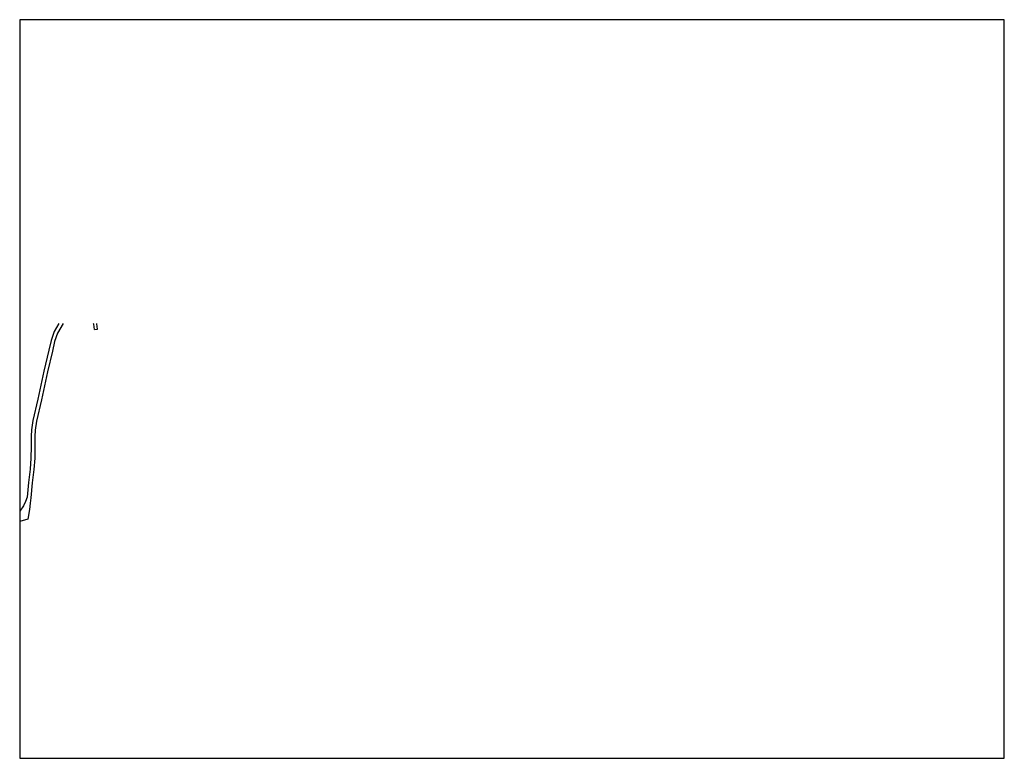
# Model space of a CAD drawing. Units: metres. Extents: x -24000 to -20000, y -99000 to -96000.
# Drawn here: x -22400 to -21600, y -97800 to -97200 of the extents above; entities that cross this region are included whole.
import ezdxf

# ---------------------------------------------------------------- set-up
doc = ezdxf.new("R2010")
doc.units = ezdxf.units.M
doc.header["$LTSCALE"] = 2.5
doc.layers.add('図郭', color=7, linetype='Continuous')
doc.layers.add('道路', color=7, linetype='Continuous')

msp = doc.modelspace()

# ---------------------------------------------------------------- linework, layer by layer
at = {"layer": '図郭'}
msp.add_lwpolyline([(-22400, -97800), (-21600, -97800), (-21600, -97200), (-22400, -97200)], close=True, dxfattribs=at)
at = {"layer": '道路'}
for points in [[(-22368.22, -97446.74), (-22372.01, -97453.26), (-22374.55, -97460.6), (-22376.31, -97468.46), (-22380.44, -97485.45), (-22385.3, -97508.26), (-22389.27, -97525.66), (-22390.46, -97533.16), (-22390.71, -97538.39), (-22390.69, -97546.68), (-22390.83, -97556.11), (-22391.55, -97565.02), (-22392.85, -97575.99), (-22393.97, -97587.89), (-22395.4, -97591.43), (-22396.98, -97594.89)], [(-22364.77, -97446.74), (-22369.27, -97454.51), (-22371.66, -97461.42), (-22373.39, -97469.16), (-22377.51, -97486.13), (-22382.37, -97508.93), (-22386.32, -97526.23), (-22387.47, -97533.47), (-22387.71, -97538.46), (-22387.69, -97546.69), (-22387.83, -97556.26), (-22388.56, -97565.32), (-22389.87, -97576.3), (-22391.01, -97588.36), (-22391.38, -97592.67), (-22391.92, -97597.79)], [(-22339.35, -97451.77), (-22339.77, -97447.37), (-22339.92, -97446.74)], [(-22336.86, -97451.53), (-22337.3, -97446.96), (-22337.35, -97446.74)], [(-22339.35, -97451.77), (-22336.86, -97451.53)], [(-22396.98, -97594.89), (-22400, -97599.35)], [(-22396.98, -97594.89), (-22400, -97599.35)], [(-22391.92, -97597.79), (-22393.33, -97605.7)], [(-22391.92, -97597.79), (-22393.33, -97605.7)], [(-22393.33, -97605.7), (-22400, -97607.73)]]:
    msp.add_lwpolyline(points, dxfattribs=at)

doc.saveas('drawing.dxf')
